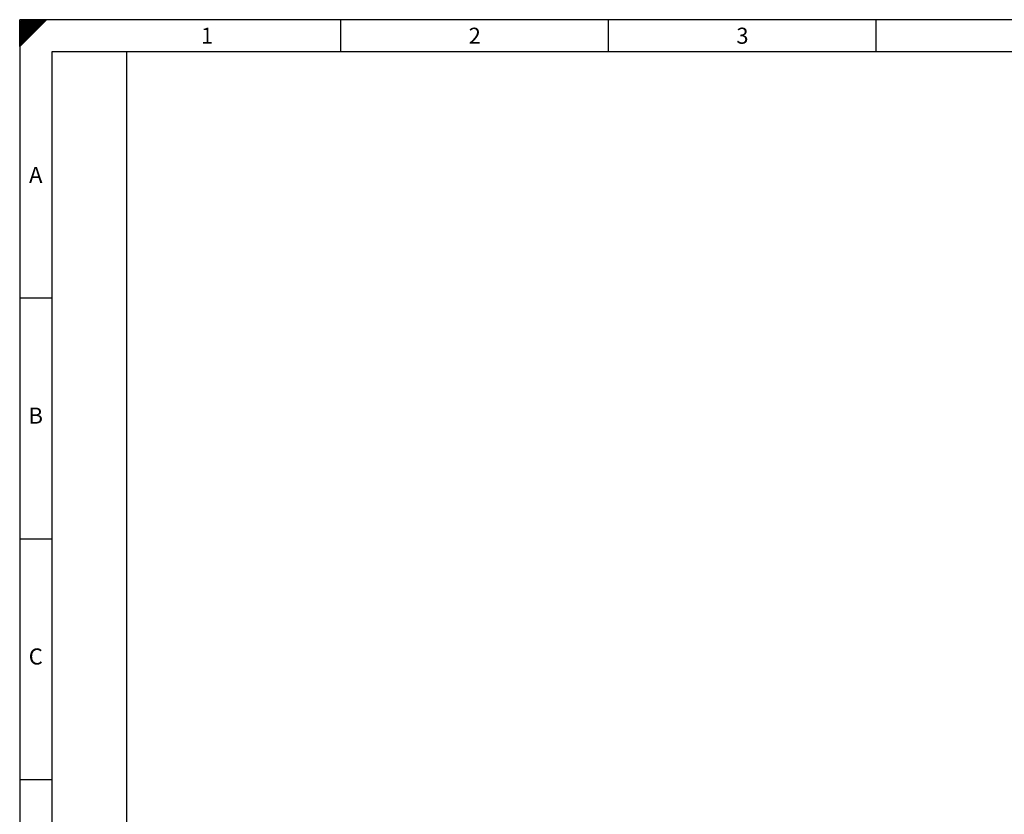
# Model space of a CAD drawing. Extents: x 4921 to 8731, y -639 to 2056.
# Drawn here: x 4921 to 6589, y 709 to 2056 of the extents above; entities that cross this region are included whole.
import ezdxf
from ezdxf.enums import TextEntityAlignment as Align

# ---------------------------------------------------------------- set-up
doc = ezdxf.new("R2010")
doc.units = 0
doc.header["$LTSCALE"] = 25
for name, color, linetype in [('ECS_LEV_PG_FRAME', 7, 'CONTINUOUS'), ('ECS_LEV_PG_LADDER', 7, 'CONTINUOUS'), ('ECS_LEV_PH_DATA', 7, 'CONTINUOUS'), ('ECS_LEV_PH_DATA_0', 7, 'CONTINUOUS')]:
    doc.layers.add(name, color=color, linetype=linetype)
doc.styles.add('ISOCP', font='ISOCP.SHX', dxfattribs={"oblique": 0.017453, "height": 1})

# ---------------------------------------------------------------- blocks, each defined once
blk = doc.blocks.new('__TEXT_')

msp = doc.modelspace()

# ---------------------------------------------------------------- linework, layer by layer
at = {"layer": 'ECS_LEV_PG_FRAME', "color": 7, "linetype": 'Continuous'}
for p, q in [((8731.2, 2055.9), (4921, 2055.9)), ((4921, 2055.9), (4921, -638.5))]:
    msp.add_line(p, q, dxfattribs=at)
at = {"layer": 'ECS_LEV_PG_LADDER'}
msp.add_point((4921.2, 2038), dxfattribs=at)
at = {"layer": 'ECS_LEV_PH_DATA', "linetype": 'Continuous'}
for p, q in [((4921, 2019.6), (4957.3, 2055.9)), ((4921, 2030.9), (4945.9, 2055.9)), ((4921, 2012.8), (4964.1, 2055.9)), ((4921, 2037.7), (4939.1, 2055.9)), ((4921, 2042.3), (4934.6, 2055.9)), ((4921, 2046.8), (4930.1, 2055.9)), ((4921, 2026.4), (4950.5, 2055.9)), ((4921, 2024.1), (4952.7, 2055.9)), ((4921, 2049.1), (4927.8, 2055.9)), ((4921, 2051.3), (4925.5, 2055.9)), ((4921, 2017.3), (4959.6, 2055.9)), ((4921, 2021.9), (4955, 2055.9)), ((4921, 2015.1), (4961.8, 2055.9)), ((4921, 2040), (4936.9, 2055.9)), ((4921, 2044.5), (4932.3, 2055.9)), ((4921, 2028.7), (4948.2, 2055.9)), ((4921, 2010.5), (4966.4, 2055.9)), ((4921, 2033.2), (4943.7, 2055.9)), ((4921, 2035.5), (4941.4, 2055.9)), ((4921, 2010.5), (4921, 2055.9)), ((5465.3, 2001.5), (5465.3, 2055.9)), ((5918.9, 2001.5), (5918.9, 2055.9)), ((6372.5, 2001.5), (6372.5, 2055.9))]:
    msp.add_line(p, q, dxfattribs=at)
at = {"layer": 'ECS_LEV_PH_DATA_0', "color": 7}
for p, q in [((8676.8, 2001.5), (4975.4, 2001.5)), ((4975.4, 2001.5), (4975.4, -584.1)), ((5102.4, -438.9), (5102.4, 2001.5)), ((4921, 1584.1), (4975.4, 1584.1)), ((4921, 1175.9), (4975.4, 1175.9)), ((4921, 767.7), (4975.4, 767.7))]:
    msp.add_line(p, q, dxfattribs=at)

# ---------------------------------------------------------------- block references
at = {"layer": 'ECS_LEV_PG_LADDER', "linetype": 'Continuous'}
ref = msp.add_blockref('__TEXT_', (4921, 2037.7), dxfattribs=dict(at, xscale=9.072000000000001, yscale=9.072000000000001, zscale=9.072000000000001))
ref.add_attrib('?', '1', dxfattribs={"linetype": 'Continuous', "height": 27.2, "style": 'ISOCP'}).set_placement((5238.5, 2028.7), align=Align.MIDDLE_CENTER)
ref = msp.add_blockref('__TEXT_', (4921, 2037.7), dxfattribs=dict(at, xscale=9.072000000000001, yscale=9.072000000000001, zscale=9.072000000000001))
ref.add_attrib('?', '2', dxfattribs={"linetype": 'Continuous', "height": 27.2, "style": 'ISOCP'}).set_placement((5692.1, 2028.7), align=Align.MIDDLE_CENTER)
ref = msp.add_blockref('__TEXT_', (4921, 2037.7), dxfattribs=dict(at, xscale=9.072000000000001, yscale=9.072000000000001, zscale=9.072000000000001))
ref.add_attrib('?', '3', dxfattribs={"linetype": 'Continuous', "height": 27.2, "style": 'ISOCP'}).set_placement((6145.7, 2028.7), align=Align.MIDDLE_CENTER)
ref = msp.add_blockref('__TEXT_', (4921, -638.5), dxfattribs=dict(at, xscale=9.072000000000001, yscale=9.072000000000001, zscale=9.072000000000001))
ref.add_attrib('?', 'A', dxfattribs={"linetype": 'Continuous', "height": 27.2, "style": 'ISOCP'}).set_placement((4948.2, 1792.8), align=Align.MIDDLE_CENTER)
ref = msp.add_blockref('__TEXT_', (4921, -638.5), dxfattribs=dict(at, xscale=9.072000000000001, yscale=9.072000000000001, zscale=9.072000000000001))
ref.add_attrib('?', 'B', dxfattribs={"linetype": 'Continuous', "height": 27.2, "style": 'ISOCP'}).set_placement((4948.2, 1384.6), align=Align.MIDDLE_CENTER)
ref = msp.add_blockref('__TEXT_', (4921, -638.5), dxfattribs=dict(at, xscale=9.072000000000001, yscale=9.072000000000001, zscale=9.072000000000001))
ref.add_attrib('?', 'C', dxfattribs={"linetype": 'Continuous', "height": 27.2, "style": 'ISOCP'}).set_placement((4948.2, 976.3), align=Align.MIDDLE_CENTER)

doc.saveas('drawing.dxf')
